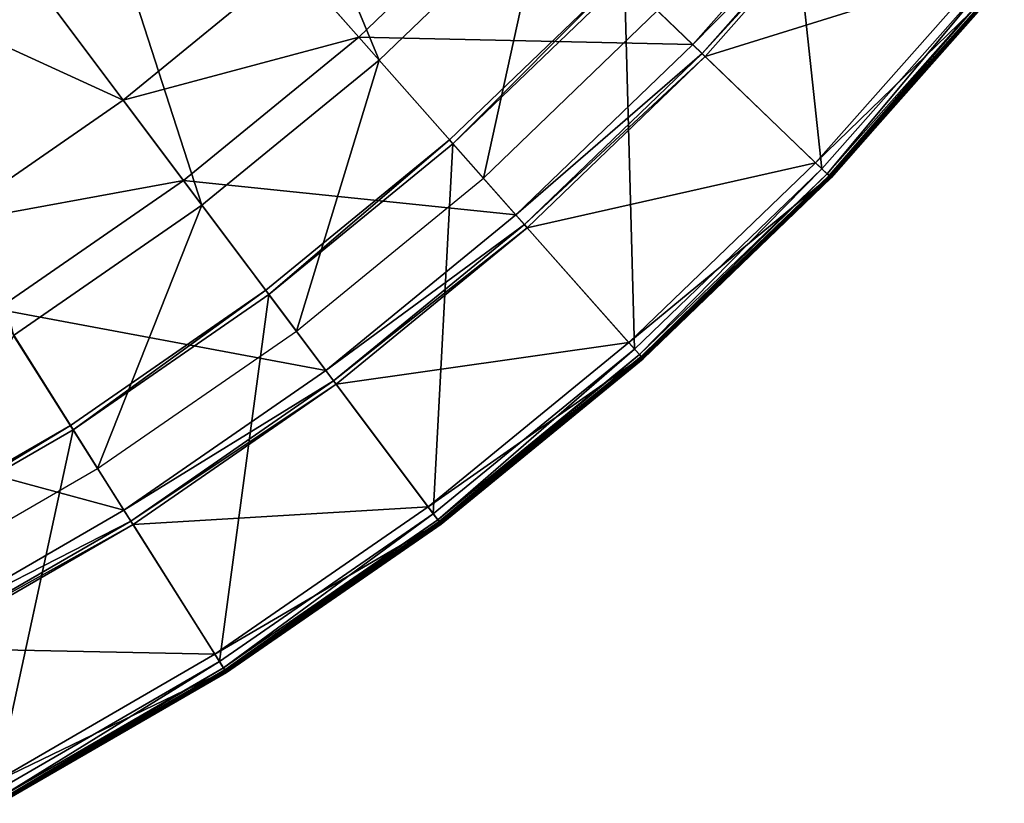
# Model space of a CAD drawing. Extents: x -140 to 140, y -141 to 141.
# Drawn here: x 66 to 109, y -125 to -91 of the extents above; entities that cross this region are included whole.
import ezdxf

# ---------------------------------------------------------------- set-up
doc = ezdxf.new("R2010")
doc.units = 0
doc.header["$MEASUREMENT"] = 0
doc.layers.get('0').update_dxf_attribs({"linetype": 'CONTINUOUS'})

msp = doc.modelspace()

# ---------------------------------------------------------------- linework, layer by layer
for points in [[(88.779, -51.376, 49.934), (-24.533, -99.767, 49.934), (-102.43, -4.137, 49.934)], [(88.779, -51.376, 49.934), (40.182, -94.53, 49.934), (-24.533, -99.767, 49.934)], [(88.779, -51.376, 49.934), (67.979, -76.911, 49.934), (40.182, -94.53, 49.934)], [(81.619, -92.344, 3.317), (72.12, -69.434, 3.317), (66.312, -75.025, 3.317)], [(81.619, -92.344, 3.317), (88.768, -85.462, 3.317), (72.12, -69.434, 3.317)], [(73.941, -98.628, 3.317), (66.312, -75.025, 3.317), (60.074, -80.131, 3.317)], [(73.941, -98.628, 3.317), (81.619, -92.344, 3.317), (66.312, -75.025, 3.317)], [(67.979, -76.911, 49.934), (54.79, -86.846, 49.934), (40.182, -94.53, 49.934)], [(65.784, -104.272, 3.317), (73.941, -98.628, 3.317), (60.074, -80.131, 3.317)], [(100.801, -97.046, -0.253), (99.076, -81.081, -0.253), (92.245, -88.81, -0.253)], [(100.801, -97.046, -0.253), (108.265, -88.601, -0.253), (99.076, -81.081, -0.253)], [(70.527, -94.074, 49.934), (54.79, -86.846, 49.934), (61.584, -82.145, 49.934)], [(77.851, -88.08, 49.934), (70.527, -94.074, 49.934), (61.584, -82.145, 49.934)], [(102.266, -83.692, 49.934), (95.216, -91.669, 49.934), (87.804, -84.534, 49.934)], [(102.696, -84.044, 49.934), (95.216, -91.669, 49.934), (102.266, -83.692, 49.934)], [(102.696, -84.044, 49.934), (95.616, -92.055, 49.934), (95.216, -91.669, 49.934)], [(102.839, -84.162, 49.934), (95.616, -92.055, 49.934), (102.696, -84.044, 49.934)], [(102.839, -84.162, 49.934), (95.75, -92.183, 49.934), (95.616, -92.055, 49.934)], [(107.974, -88.364, 24.823), (95.75, -92.183, 24.823), (102.839, -84.162, 24.823)], [(102.839, -84.162, 24.823), (95.75, -92.183, 24.823), (95.75, -92.183, 25.034)], [(102.839, -84.162, 24.823), (95.75, -92.183, 25.034), (102.839, -84.162, 25.034)], [(102.839, -84.162, 25.034), (95.75, -92.183, 25.034), (95.75, -92.183, 25.192)], [(102.839, -84.162, 25.034), (95.75, -92.183, 25.192), (102.839, -84.162, 25.192)], [(102.839, -84.162, 25.192), (95.75, -92.183, 25.192), (95.75, -92.183, 25.192)], [(102.839, -84.162, 25.192), (95.75, -92.183, 25.192), (102.839, -84.162, 25.192)], [(102.839, -84.162, 25.192), (95.75, -92.183, 25.192), (95.75, -92.183, 49.565)], [(102.839, -84.162, 25.192), (95.75, -92.183, 49.565), (102.839, -84.162, 49.565)], [(102.839, -84.162, 49.565), (95.75, -92.183, 49.565), (95.75, -92.183, 49.723)], [(102.839, -84.162, 49.565), (95.75, -92.183, 49.723), (102.839, -84.162, 49.723)], [(102.839, -84.162, 49.723), (95.75, -92.183, 49.723), (95.75, -92.183, 49.934)], [(102.839, -84.162, 49.723), (95.75, -92.183, 49.934), (102.839, -84.162, 49.934)], [(87.804, -84.534, 49.934), (80.733, -91.342, 49.934), (77.851, -88.08, 49.934)], [(95.216, -91.669, 49.934), (80.733, -91.342, 49.934), (87.804, -84.534, 49.934)], [(86.137, -97.455, 3.317), (88.768, -85.462, 3.317), (81.619, -92.344, 3.317)], [(86.137, -97.455, 3.317), (93.681, -90.192, 3.317), (88.768, -85.462, 3.317)], [(70.527, -94.074, 49.934), (62.747, -99.457, 49.934), (54.79, -86.846, 49.934)], [(80.733, -91.342, 49.934), (70.527, -94.074, 49.934), (77.851, -88.08, 49.934)], [(84.817, -95.962, -0.253), (92.086, -88.656, -0.253), (84.67, -95.796, -0.253)], [(84.67, -95.796, -0.253), (92.086, -88.656, -0.253), (92.086, -88.656, -0.154)], [(84.67, -95.796, -0.253), (92.086, -88.656, -0.154), (84.67, -95.796, -0.154)], [(84.67, -95.796, -0.154), (92.086, -88.656, -0.154), (92.086, -88.656, -0.013)], [(84.67, -95.796, -0.154), (92.086, -88.656, -0.013), (84.67, -95.796, -0.013)], [(84.67, -95.796, -0.013), (92.086, -88.656, -0.013), (92.086, -88.656, -0.013)], [(84.67, -95.796, -0.013), (92.086, -88.656, -0.013), (84.67, -95.796, -0.013)], [(84.67, -95.796, -0.013), (92.086, -88.656, -0.013), (92.086, -88.656, 0.482)], [(84.67, -95.796, -0.013), (92.086, -88.656, 0.482), (84.67, -95.796, 0.482)], [(84.67, -95.796, 0.482), (92.086, -88.656, 0.482), (92.086, -88.656, 5.834)], [(84.67, -95.796, 0.482), (92.086, -88.656, 5.834), (84.67, -95.796, 5.834)], [(84.817, -95.962, -0.253), (92.245, -88.81, -0.253), (92.086, -88.656, -0.253)], [(107.974, -88.364, 24.823), (100.53, -96.786, 24.823), (95.75, -92.183, 24.823)], [(108.633, -88.903, 24.823), (100.53, -96.786, 24.823), (107.974, -88.364, 24.823)], [(101.034, -97.271, -0.253), (108.265, -88.601, -0.253), (100.801, -97.046, -0.253)], [(101.034, -97.271, -0.253), (108.515, -88.806, -0.253), (108.265, -88.601, -0.253)], [(92.683, -104.862, -0.253), (92.245, -88.81, -0.253), (84.817, -95.962, -0.253)], [(92.683, -104.862, -0.253), (100.801, -97.046, -0.253), (92.245, -88.81, -0.253)], [(108.633, -88.903, 24.823), (101.144, -97.377, 24.823), (100.53, -96.786, 24.823)], [(101.112, -97.346, -0.253), (108.515, -88.806, -0.253), (101.034, -97.271, -0.253)], [(101.112, -97.346, -0.253), (108.599, -88.875, -0.253), (108.515, -88.806, -0.253)], [(108.599, -88.875, -0.253), (101.112, -97.346, -0.253), (101.112, -97.346, -0.025)], [(108.599, -88.875, -0.253), (101.112, -97.346, -0.025), (108.599, -88.875, -0.025)], [(108.599, -88.875, -0.025), (101.112, -97.346, -0.025), (101.112, -97.346, 8.096)], [(108.599, -88.875, -0.025), (101.112, -97.346, 8.096), (108.599, -88.875, 8.096)], [(108.599, -88.875, 8.096), (101.112, -97.346, 8.096), (101.112, -97.346, 8.323)], [(108.599, -88.875, 8.096), (101.112, -97.346, 8.323), (108.599, -88.875, 8.323)], [(108.599, -88.875, 8.534), (101.112, -97.346, 8.534), (101.112, -97.346, 16.368)], [(108.599, -88.875, 8.534), (101.112, -97.346, 16.368), (108.599, -88.875, 16.368)], [(108.599, -88.875, 16.368), (101.112, -97.346, 16.368), (101.112, -97.346, 16.442)], [(108.599, -88.875, 16.368), (101.112, -97.346, 16.442), (108.599, -88.875, 16.442)], [(108.599, -88.875, 16.442), (101.112, -97.346, 16.442), (101.112, -97.346, 16.625)], [(108.599, -88.875, 16.442), (101.112, -97.346, 16.625), (108.599, -88.875, 16.625)], [(108.599, -88.875, 16.625), (101.112, -97.346, 16.625), (101.176, -97.408, 16.625)], [(108.599, -88.875, 8.323), (101.112, -97.346, 8.323), (101.112, -97.346, 8.534)], [(108.599, -88.875, 8.323), (101.112, -97.346, 8.534), (108.599, -88.875, 8.534)], [(108.703, -88.96, 24.823), (101.144, -97.377, 24.823), (108.633, -88.903, 24.823)], [(108.703, -88.96, 24.823), (101.209, -97.439, 24.823), (101.144, -97.377, 24.823)], [(108.599, -88.875, 16.625), (101.176, -97.408, 16.625), (108.668, -88.932, 16.625)], [(108.668, -88.932, 16.625), (101.176, -97.408, 16.625), (101.209, -97.439, 16.625)], [(108.668, -88.932, 16.625), (101.209, -97.439, 16.625), (108.703, -88.96, 16.625)], [(108.703, -88.96, 16.625), (101.209, -97.439, 16.625), (101.209, -97.439, 16.734)], [(108.703, -88.96, 16.625), (101.209, -97.439, 16.734), (108.703, -88.96, 16.734)], [(108.703, -88.96, 16.734), (101.209, -97.439, 16.734), (101.209, -97.439, 16.844)], [(108.703, -88.96, 16.734), (101.209, -97.439, 16.844), (108.703, -88.96, 16.844)], [(108.703, -88.96, 16.844), (101.209, -97.439, 16.844), (101.209, -97.439, 17.174)], [(108.703, -88.96, 16.844), (101.209, -97.439, 17.174), (108.703, -88.96, 17.174)], [(108.703, -88.96, 17.275), (101.209, -97.439, 17.275), (101.209, -97.439, 24.714)], [(108.703, -88.96, 17.275), (101.209, -97.439, 24.714), (108.703, -88.96, 24.714)], [(108.703, -88.96, 24.714), (101.209, -97.439, 24.714), (101.209, -97.439, 24.823)], [(108.703, -88.96, 24.714), (101.209, -97.439, 24.823), (108.703, -88.96, 24.823)], [(108.703, -88.96, 17.174), (101.209, -97.439, 17.174), (101.209, -97.439, 17.275)], [(108.703, -88.96, 17.174), (101.209, -97.439, 17.275), (108.703, -88.96, 17.275)], [(80.733, -91.342, 49.934), (73.139, -97.557, 49.934), (70.527, -94.074, 49.934)], [(87.548, -99.052, 49.934), (73.139, -97.557, 49.934), (80.733, -91.342, 49.934)], [(95.216, -91.669, 49.934), (87.548, -99.052, 49.934), (80.733, -91.342, 49.934)], [(95.616, -92.055, 49.934), (87.548, -99.052, 49.934), (95.216, -91.669, 49.934)], [(95.616, -92.055, 49.934), (87.916, -99.468, 49.934), (87.548, -99.052, 49.934)], [(95.75, -92.183, 49.934), (87.916, -99.468, 49.934), (95.616, -92.055, 49.934)], [(78.034, -104.087, 3.317), (81.619, -92.344, 3.317), (73.941, -98.628, 3.317)], [(78.034, -104.087, 3.317), (86.137, -97.455, 3.317), (81.619, -92.344, 3.317)], [(95.75, -92.183, 49.934), (88.039, -99.607, 49.934), (87.916, -99.468, 49.934)], [(100.53, -96.786, 24.823), (88.039, -99.607, 24.823), (95.75, -92.183, 24.823)], [(95.75, -92.183, 24.823), (88.039, -99.607, 24.823), (88.039, -99.607, 25.034)], [(95.75, -92.183, 24.823), (88.039, -99.607, 25.034), (95.75, -92.183, 25.034)], [(95.75, -92.183, 25.034), (88.039, -99.607, 25.034), (88.039, -99.607, 25.192)], [(95.75, -92.183, 25.034), (88.039, -99.607, 25.192), (95.75, -92.183, 25.192)], [(95.75, -92.183, 25.192), (88.039, -99.607, 25.192), (88.039, -99.607, 25.192)], [(95.75, -92.183, 25.192), (88.039, -99.607, 25.192), (95.75, -92.183, 25.192)], [(95.75, -92.183, 25.192), (88.039, -99.607, 25.192), (88.039, -99.607, 49.565)], [(95.75, -92.183, 25.192), (88.039, -99.607, 49.565), (95.75, -92.183, 49.565)], [(95.75, -92.183, 49.565), (88.039, -99.607, 49.565), (88.039, -99.607, 49.723)], [(95.75, -92.183, 49.565), (88.039, -99.607, 49.723), (95.75, -92.183, 49.723)], [(95.75, -92.183, 49.723), (88.039, -99.607, 49.723), (88.039, -99.607, 49.934)], [(95.75, -92.183, 49.723), (88.039, -99.607, 49.934), (95.75, -92.183, 49.934)], [(73.139, -97.557, 49.934), (62.747, -99.457, 49.934), (70.527, -94.074, 49.934)], [(76.838, -102.491, -0.253), (84.67, -95.796, -0.253), (76.705, -102.314, -0.253)], [(76.705, -102.314, -0.253), (84.67, -95.796, -0.253), (84.67, -95.796, -0.154)], [(76.705, -102.314, -0.253), (84.67, -95.796, -0.154), (76.705, -102.314, -0.154)], [(76.705, -102.314, -0.154), (84.67, -95.796, -0.154), (84.67, -95.796, -0.013)], [(76.705, -102.314, -0.154), (84.67, -95.796, -0.013), (76.705, -102.314, -0.013)], [(76.705, -102.314, -0.013), (84.67, -95.796, -0.013), (84.67, -95.796, -0.013)], [(76.705, -102.314, -0.013), (84.67, -95.796, -0.013), (76.705, -102.314, -0.013)], [(76.705, -102.314, -0.013), (84.67, -95.796, -0.013), (84.67, -95.796, 0.482)], [(76.705, -102.314, -0.013), (84.67, -95.796, 0.482), (76.705, -102.314, 0.482)], [(76.705, -102.314, 0.482), (84.67, -95.796, 0.482), (84.67, -95.796, 5.834)], [(76.705, -102.314, 0.482), (84.67, -95.796, 5.834), (76.705, -102.314, 5.834)], [(76.838, -102.491, -0.253), (84.817, -95.962, -0.253), (84.67, -95.796, -0.253)], [(83.964, -111.997, -0.253), (84.817, -95.962, -0.253), (76.838, -102.491, -0.253)], [(83.964, -111.997, -0.253), (92.683, -104.862, -0.253), (84.817, -95.962, -0.253)], [(100.53, -96.786, 24.823), (92.434, -104.58, 24.823), (88.039, -99.607, 24.823)], [(101.144, -97.377, 24.823), (92.434, -104.58, 24.823), (100.53, -96.786, 24.823)], [(92.898, -105.104, -0.253), (100.801, -97.046, -0.253), (92.683, -104.862, -0.253)], [(92.898, -105.104, -0.253), (101.034, -97.271, -0.253), (100.801, -97.046, -0.253)], [(73.139, -97.557, 49.934), (65.07, -103.14, 49.934), (62.747, -99.457, 49.934)], [(79.312, -105.792, 49.934), (65.07, -103.14, 49.934), (73.139, -97.557, 49.934)], [(87.548, -99.052, 49.934), (79.312, -105.792, 49.934), (73.139, -97.557, 49.934)], [(101.144, -97.377, 24.823), (92.999, -105.219, 24.823), (92.434, -104.58, 24.823)], [(92.969, -105.185, -0.253), (101.034, -97.271, -0.253), (92.898, -105.104, -0.253)], [(92.969, -105.185, -0.253), (101.112, -97.346, -0.253), (101.034, -97.271, -0.253)], [(101.112, -97.346, -0.253), (92.969, -105.185, -0.253), (92.969, -105.185, -0.025)], [(101.112, -97.346, -0.253), (92.969, -105.185, -0.025), (101.112, -97.346, -0.025)], [(101.112, -97.346, -0.025), (92.969, -105.185, -0.025), (92.969, -105.185, 8.096)], [(101.112, -97.346, -0.025), (92.969, -105.185, 8.096), (101.112, -97.346, 8.096)], [(101.112, -97.346, 8.096), (92.969, -105.185, 8.096), (92.969, -105.185, 8.323)], [(101.112, -97.346, 8.096), (92.969, -105.185, 8.323), (101.112, -97.346, 8.323)], [(101.112, -97.346, 8.534), (92.969, -105.185, 8.534), (92.969, -105.185, 16.368)], [(101.112, -97.346, 8.534), (92.969, -105.185, 16.368), (101.112, -97.346, 16.368)], [(101.112, -97.346, 16.368), (92.969, -105.185, 16.368), (92.969, -105.185, 16.442)], [(101.112, -97.346, 16.368), (92.969, -105.185, 16.442), (101.112, -97.346, 16.442)], [(101.112, -97.346, 16.442), (92.969, -105.185, 16.442), (92.969, -105.185, 16.625)], [(101.112, -97.346, 16.442), (92.969, -105.185, 16.625), (101.112, -97.346, 16.625)], [(101.112, -97.346, 16.625), (92.969, -105.185, 16.625), (93.028, -105.252, 16.625)], [(101.112, -97.346, 8.323), (92.969, -105.185, 8.323), (92.969, -105.185, 8.534)], [(101.112, -97.346, 8.323), (92.969, -105.185, 8.534), (101.112, -97.346, 8.534)], [(101.209, -97.439, 24.823), (92.999, -105.219, 24.823), (101.144, -97.377, 24.823)], [(101.209, -97.439, 24.823), (93.058, -105.286, 24.823), (92.999, -105.219, 24.823)], [(101.112, -97.346, 16.625), (93.028, -105.252, 16.625), (101.176, -97.408, 16.625)], [(101.176, -97.408, 16.625), (93.028, -105.252, 16.625), (93.058, -105.286, 16.625)], [(101.176, -97.408, 16.625), (93.058, -105.286, 16.625), (101.209, -97.439, 16.625)], [(101.209, -97.439, 16.625), (93.058, -105.286, 16.625), (93.058, -105.286, 16.734)], [(101.209, -97.439, 16.625), (93.058, -105.286, 16.734), (101.209, -97.439, 16.734)], [(101.209, -97.439, 16.734), (93.058, -105.286, 16.734), (93.058, -105.286, 16.844)], [(101.209, -97.439, 16.734), (93.058, -105.286, 16.844), (101.209, -97.439, 16.844)], [(101.209, -97.439, 16.844), (93.058, -105.286, 16.844), (93.058, -105.286, 17.174)], [(101.209, -97.439, 16.844), (93.058, -105.286, 17.174), (101.209, -97.439, 17.174)], [(101.209, -97.439, 17.275), (93.058, -105.286, 17.275), (93.058, -105.286, 24.714)], [(101.209, -97.439, 17.275), (93.058, -105.286, 24.714), (101.209, -97.439, 24.714)], [(101.209, -97.439, 24.714), (93.058, -105.286, 24.714), (93.058, -105.286, 24.823)], [(101.209, -97.439, 24.714), (93.058, -105.286, 24.823), (101.209, -97.439, 24.823)], [(101.209, -97.439, 17.174), (93.058, -105.286, 17.174), (93.058, -105.286, 17.275)], [(101.209, -97.439, 17.174), (93.058, -105.286, 17.275), (101.209, -97.439, 17.275)], [(69.425, -110.043, 3.317), (73.941, -98.628, 3.317), (65.784, -104.272, 3.317)], [(69.425, -110.043, 3.317), (78.034, -104.087, 3.317), (73.941, -98.628, 3.317)], [(87.916, -99.468, 49.934), (79.312, -105.792, 49.934), (87.548, -99.052, 49.934)], [(87.916, -99.468, 49.934), (79.646, -106.236, 49.934), (79.312, -105.792, 49.934)], [(88.039, -99.607, 49.934), (79.646, -106.236, 49.934), (87.916, -99.468, 49.934)], [(88.039, -99.607, 49.934), (79.757, -106.385, 49.934), (79.646, -106.236, 49.934)], [(92.434, -104.58, 24.823), (79.757, -106.385, 24.823), (88.039, -99.607, 24.823)], [(88.039, -99.607, 24.823), (79.757, -106.385, 24.823), (79.757, -106.385, 25.034)], [(88.039, -99.607, 24.823), (79.757, -106.385, 25.034), (88.039, -99.607, 25.034)], [(88.039, -99.607, 25.034), (79.757, -106.385, 25.034), (79.757, -106.385, 25.192)], [(88.039, -99.607, 25.034), (79.757, -106.385, 25.192), (88.039, -99.607, 25.192)], [(88.039, -99.607, 25.192), (79.757, -106.385, 25.192), (79.757, -106.385, 25.192)], [(88.039, -99.607, 25.192), (79.757, -106.385, 25.192), (88.039, -99.607, 25.192)], [(88.039, -99.607, 25.192), (79.757, -106.385, 25.192), (79.757, -106.385, 49.565)], [(88.039, -99.607, 25.192), (79.757, -106.385, 49.565), (88.039, -99.607, 49.565)], [(88.039, -99.607, 49.565), (79.757, -106.385, 49.565), (79.757, -106.385, 49.723)], [(88.039, -99.607, 49.565), (79.757, -106.385, 49.723), (88.039, -99.607, 49.723)], [(88.039, -99.607, 49.723), (79.757, -106.385, 49.723), (79.757, -106.385, 49.934)], [(88.039, -99.607, 49.723), (79.757, -106.385, 49.934), (88.039, -99.607, 49.934)], [(68.361, -108.356, -0.253), (76.705, -102.314, -0.253), (68.243, -108.169, -0.253)], [(68.243, -108.169, -0.253), (76.705, -102.314, -0.253), (76.705, -102.314, -0.154)], [(68.243, -108.169, -0.253), (76.705, -102.314, -0.154), (68.243, -108.169, -0.154)], [(68.243, -108.169, -0.154), (76.705, -102.314, -0.154), (76.705, -102.314, -0.013)], [(68.243, -108.169, -0.154), (76.705, -102.314, -0.013), (68.243, -108.169, -0.013)], [(68.243, -108.169, -0.013), (76.705, -102.314, -0.013), (76.705, -102.314, -0.013)], [(68.243, -108.169, -0.013), (76.705, -102.314, -0.013), (68.243, -108.169, -0.013)], [(68.243, -108.169, -0.013), (76.705, -102.314, -0.013), (76.705, -102.314, 0.482)], [(68.243, -108.169, -0.013), (76.705, -102.314, 0.482), (68.243, -108.169, 0.482)], [(68.243, -108.169, 0.482), (76.705, -102.314, 0.482), (76.705, -102.314, 5.834)], [(68.243, -108.169, 0.482), (76.705, -102.314, 5.834), (68.243, -108.169, 5.834)], [(68.361, -108.356, -0.253), (76.838, -102.491, -0.253), (76.705, -102.314, -0.253)], [(74.701, -118.406, -0.253), (76.838, -102.491, -0.253), (68.361, -108.356, -0.253)], [(74.701, -118.406, -0.253), (83.964, -111.997, -0.253), (76.838, -102.491, -0.253)], [(70.562, -111.845, 49.934), (56.579, -108.053, 49.934), (65.07, -103.14, 49.934)], [(79.312, -105.792, 49.934), (70.562, -111.845, 49.934), (65.07, -103.14, 49.934)], [(60.366, -115.286, 3.317), (69.425, -110.043, 3.317), (65.784, -104.272, 3.317)], [(92.434, -104.58, 24.823), (83.739, -111.696, 24.823), (79.757, -106.385, 24.823)], [(92.999, -105.219, 24.823), (83.739, -111.696, 24.823), (92.434, -104.58, 24.823)], [(84.159, -112.256, -0.253), (92.683, -104.862, -0.253), (83.964, -111.997, -0.253)], [(84.159, -112.256, -0.253), (92.898, -105.104, -0.253), (92.683, -104.862, -0.253)], [(92.999, -105.219, 24.823), (84.25, -112.378, 24.823), (83.739, -111.696, 24.823)], [(84.223, -112.342, -0.253), (92.898, -105.104, -0.253), (84.159, -112.256, -0.253)], [(84.223, -112.342, -0.253), (92.969, -105.185, -0.253), (92.898, -105.104, -0.253)], [(92.969, -105.185, -0.253), (84.223, -112.342, -0.253), (84.223, -112.342, -0.025)], [(92.969, -105.185, -0.253), (84.223, -112.342, -0.025), (92.969, -105.185, -0.025)], [(92.969, -105.185, -0.025), (84.223, -112.342, -0.025), (84.223, -112.342, 8.096)], [(92.969, -105.185, -0.025), (84.223, -112.342, 8.096), (92.969, -105.185, 8.096)], [(92.969, -105.185, 8.096), (84.223, -112.342, 8.096), (84.223, -112.342, 8.323)], [(92.969, -105.185, 8.096), (84.223, -112.342, 8.323), (92.969, -105.185, 8.323)], [(92.969, -105.185, 8.534), (84.223, -112.342, 8.534), (84.223, -112.342, 16.368)], [(92.969, -105.185, 8.534), (84.223, -112.342, 16.368), (92.969, -105.185, 16.368)], [(92.969, -105.185, 16.368), (84.223, -112.342, 16.368), (84.223, -112.342, 16.442)], [(92.969, -105.185, 16.368), (84.223, -112.342, 16.442), (92.969, -105.185, 16.442)], [(92.969, -105.185, 16.442), (84.223, -112.342, 16.442), (84.223, -112.342, 16.625)], [(92.969, -105.185, 16.442), (84.223, -112.342, 16.625), (92.969, -105.185, 16.625)], [(92.969, -105.185, 16.625), (84.223, -112.342, 16.625), (84.277, -112.414, 16.625)], [(92.969, -105.185, 8.323), (84.223, -112.342, 8.323), (84.223, -112.342, 8.534)], [(92.969, -105.185, 8.323), (84.223, -112.342, 8.534), (92.969, -105.185, 8.534)], [(93.058, -105.286, 24.823), (84.25, -112.378, 24.823), (92.999, -105.219, 24.823)], [(93.058, -105.286, 24.823), (84.304, -112.45, 24.823), (84.25, -112.378, 24.823)], [(92.969, -105.185, 16.625), (84.277, -112.414, 16.625), (93.028, -105.252, 16.625)], [(93.028, -105.252, 16.625), (84.277, -112.414, 16.625), (84.304, -112.45, 16.625)], [(93.028, -105.252, 16.625), (84.304, -112.45, 16.625), (93.058, -105.286, 16.625)], [(93.058, -105.286, 16.625), (84.304, -112.45, 16.625), (84.304, -112.45, 16.734)], [(93.058, -105.286, 16.625), (84.304, -112.45, 16.734), (93.058, -105.286, 16.734)], [(93.058, -105.286, 16.734), (84.304, -112.45, 16.734), (84.304, -112.45, 16.844)], [(93.058, -105.286, 16.734), (84.304, -112.45, 16.844), (93.058, -105.286, 16.844)], [(93.058, -105.286, 16.844), (84.304, -112.45, 16.844), (84.304, -112.45, 17.174)], [(93.058, -105.286, 16.844), (84.304, -112.45, 17.174), (93.058, -105.286, 17.174)], [(93.058, -105.286, 17.275), (84.304, -112.45, 17.275), (84.304, -112.45, 24.714)], [(93.058, -105.286, 17.275), (84.304, -112.45, 24.714), (93.058, -105.286, 24.714)], [(93.058, -105.286, 24.714), (84.304, -112.45, 24.714), (84.304, -112.45, 24.823)], [(93.058, -105.286, 24.714), (84.304, -112.45, 24.823), (93.058, -105.286, 24.823)], [(93.058, -105.286, 17.174), (84.304, -112.45, 17.174), (84.304, -112.45, 17.275)], [(93.058, -105.286, 17.174), (84.304, -112.45, 17.275), (93.058, -105.286, 17.275)], [(79.646, -106.236, 49.934), (70.562, -111.845, 49.934), (79.312, -105.792, 49.934)], [(79.646, -106.236, 49.934), (70.859, -112.316, 49.934), (70.562, -111.845, 49.934)], [(79.757, -106.385, 49.934), (70.859, -112.316, 49.934), (79.646, -106.236, 49.934)], [(79.757, -106.385, 49.934), (70.958, -112.472, 49.934), (70.859, -112.316, 49.934)], [(83.739, -111.696, 24.823), (70.958, -112.472, 24.823), (79.757, -106.385, 24.823)], [(79.757, -106.385, 24.823), (70.958, -112.472, 24.823), (70.958, -112.472, 25.034)], [(79.757, -106.385, 24.823), (70.958, -112.472, 25.034), (79.757, -106.385, 25.034)], [(79.757, -106.385, 25.034), (70.958, -112.472, 25.034), (70.958, -112.472, 25.192)], [(79.757, -106.385, 25.034), (70.958, -112.472, 25.192), (79.757, -106.385, 25.192)], [(79.757, -106.385, 25.192), (70.958, -112.472, 25.192), (70.958, -112.472, 25.192)], [(79.757, -106.385, 25.192), (70.958, -112.472, 25.192), (79.757, -106.385, 25.192)], [(79.757, -106.385, 25.192), (70.958, -112.472, 25.192), (70.958, -112.472, 49.565)], [(79.757, -106.385, 25.192), (70.958, -112.472, 49.565), (79.757, -106.385, 49.565)], [(79.757, -106.385, 49.565), (70.958, -112.472, 49.565), (70.958, -112.472, 49.723)], [(79.757, -106.385, 49.565), (70.958, -112.472, 49.723), (79.757, -106.385, 49.723)], [(79.757, -106.385, 49.723), (70.958, -112.472, 49.723), (70.958, -112.472, 49.934)], [(79.757, -106.385, 49.723), (70.958, -112.472, 49.934), (79.757, -106.385, 49.934)], [(70.562, -111.845, 49.934), (61.355, -117.174, 49.934), (56.579, -108.053, 49.934)], [(59.44, -113.519, -0.253), (68.243, -108.169, -0.253), (59.338, -113.322, -0.253)], [(59.338, -113.322, -0.253), (68.243, -108.169, -0.253), (68.243, -108.169, -0.154)], [(59.338, -113.322, -0.253), (68.243, -108.169, -0.154), (59.338, -113.322, -0.154)], [(59.338, -113.322, -0.154), (68.243, -108.169, -0.154), (68.243, -108.169, -0.013)], [(59.338, -113.322, -0.154), (68.243, -108.169, -0.013), (59.338, -113.322, -0.013)], [(59.338, -113.322, -0.013), (68.243, -108.169, -0.013), (68.243, -108.169, -0.013)], [(59.338, -113.322, -0.013), (68.243, -108.169, -0.013), (59.338, -113.322, -0.013)], [(59.338, -113.322, -0.013), (68.243, -108.169, -0.013), (68.243, -108.169, 0.482)], [(59.338, -113.322, -0.013), (68.243, -108.169, 0.482), (59.338, -113.322, 0.482)], [(59.338, -113.322, 0.482), (68.243, -108.169, 0.482), (68.243, -108.169, 5.834)], [(59.338, -113.322, 0.482), (68.243, -108.169, 5.834), (59.338, -113.322, 5.834)], [(59.44, -113.519, -0.253), (68.361, -108.356, -0.253), (68.243, -108.169, -0.253)], [(64.953, -124.047, -0.253), (68.361, -108.356, -0.253), (59.44, -113.519, -0.253)], [(64.953, -124.047, -0.253), (74.701, -118.406, -0.253), (68.361, -108.356, -0.253)], [(83.739, -111.696, 24.823), (74.501, -118.088, 24.823), (70.958, -112.472, 24.823)], [(84.25, -112.378, 24.823), (74.501, -118.088, 24.823), (83.739, -111.696, 24.823)], [(70.859, -112.316, 49.934), (61.355, -117.174, 49.934), (70.562, -111.845, 49.934)], [(74.874, -118.68, -0.253), (83.964, -111.997, -0.253), (74.701, -118.406, -0.253)], [(74.874, -118.68, -0.253), (84.159, -112.256, -0.253), (83.964, -111.997, -0.253)], [(70.859, -112.316, 49.934), (61.613, -117.667, 49.934), (61.355, -117.174, 49.934)], [(70.958, -112.472, 49.934), (61.613, -117.667, 49.934), (70.859, -112.316, 49.934)], [(70.958, -112.472, 49.934), (61.698, -117.831, 49.934), (61.613, -117.667, 49.934)], [(74.501, -118.088, 24.823), (61.698, -117.831, 24.823), (70.958, -112.472, 24.823)], [(70.958, -112.472, 24.823), (61.698, -117.831, 24.823), (61.698, -117.831, 25.034)], [(70.958, -112.472, 24.823), (61.698, -117.831, 25.034), (70.958, -112.472, 25.034)], [(70.958, -112.472, 25.034), (61.698, -117.831, 25.034), (61.698, -117.831, 25.192)], [(70.958, -112.472, 25.034), (61.698, -117.831, 25.192), (70.958, -112.472, 25.192)], [(70.958, -112.472, 25.192), (61.698, -117.831, 25.192), (61.698, -117.831, 25.192)], [(70.958, -112.472, 25.192), (61.698, -117.831, 25.192), (70.958, -112.472, 25.192)], [(70.958, -112.472, 25.192), (61.698, -117.831, 25.192), (61.698, -117.831, 49.565)], [(70.958, -112.472, 25.192), (61.698, -117.831, 49.565), (70.958, -112.472, 49.565)], [(70.958, -112.472, 49.565), (61.698, -117.831, 49.565), (61.698, -117.831, 49.723)], [(70.958, -112.472, 49.565), (61.698, -117.831, 49.723), (70.958, -112.472, 49.723)], [(70.958, -112.472, 49.723), (61.698, -117.831, 49.723), (61.698, -117.831, 49.934)], [(70.958, -112.472, 49.723), (61.698, -117.831, 49.934), (70.958, -112.472, 49.934)], [(84.25, -112.378, 24.823), (74.955, -118.809, 24.823), (74.501, -118.088, 24.823)], [(74.932, -118.771, -0.253), (84.159, -112.256, -0.253), (74.874, -118.68, -0.253)], [(74.932, -118.771, -0.253), (84.223, -112.342, -0.253), (84.159, -112.256, -0.253)], [(84.223, -112.342, -0.253), (74.932, -118.771, -0.253), (74.932, -118.771, -0.025)], [(84.223, -112.342, -0.253), (74.932, -118.771, -0.025), (84.223, -112.342, -0.025)], [(84.223, -112.342, -0.025), (74.932, -118.771, -0.025), (74.932, -118.771, 8.096)], [(84.223, -112.342, -0.025), (74.932, -118.771, 8.096), (84.223, -112.342, 8.096)], [(84.223, -112.342, 8.096), (74.932, -118.771, 8.096), (74.932, -118.771, 8.323)], [(84.223, -112.342, 8.096), (74.932, -118.771, 8.323), (84.223, -112.342, 8.323)], [(84.223, -112.342, 8.534), (74.932, -118.771, 8.534), (74.932, -118.771, 16.368)], [(84.223, -112.342, 8.534), (74.932, -118.771, 16.368), (84.223, -112.342, 16.368)], [(84.223, -112.342, 16.368), (74.932, -118.771, 16.368), (74.932, -118.771, 16.442)], [(84.223, -112.342, 16.368), (74.932, -118.771, 16.442), (84.223, -112.342, 16.442)], [(84.223, -112.342, 16.442), (74.932, -118.771, 16.442), (74.932, -118.771, 16.625)], [(84.223, -112.342, 16.442), (74.932, -118.771, 16.625), (84.223, -112.342, 16.625)], [(84.223, -112.342, 16.625), (74.932, -118.771, 16.625), (74.979, -118.847, 16.625)], [(84.223, -112.342, 8.323), (74.932, -118.771, 8.323), (74.932, -118.771, 8.534)], [(84.223, -112.342, 8.323), (74.932, -118.771, 8.534), (84.223, -112.342, 8.534)], [(84.304, -112.45, 24.823), (74.955, -118.809, 24.823), (84.25, -112.378, 24.823)], [(84.304, -112.45, 24.823), (75.003, -118.885, 24.823), (74.955, -118.809, 24.823)], [(84.223, -112.342, 16.625), (74.979, -118.847, 16.625), (84.277, -112.414, 16.625)], [(84.277, -112.414, 16.625), (74.979, -118.847, 16.625), (75.003, -118.885, 16.625)], [(84.277, -112.414, 16.625), (75.003, -118.885, 16.625), (84.304, -112.45, 16.625)], [(84.304, -112.45, 16.625), (75.003, -118.885, 16.625), (75.003, -118.885, 16.734)], [(84.304, -112.45, 16.625), (75.003, -118.885, 16.734), (84.304, -112.45, 16.734)], [(84.304, -112.45, 16.734), (75.003, -118.885, 16.734), (75.003, -118.885, 16.844)], [(84.304, -112.45, 16.734), (75.003, -118.885, 16.844), (84.304, -112.45, 16.844)], [(84.304, -112.45, 16.844), (75.003, -118.885, 16.844), (75.003, -118.885, 17.174)], [(84.304, -112.45, 16.844), (75.003, -118.885, 17.174), (84.304, -112.45, 17.174)], [(84.304, -112.45, 17.275), (75.003, -118.885, 17.275), (75.003, -118.885, 24.714)], [(84.304, -112.45, 17.275), (75.003, -118.885, 24.714), (84.304, -112.45, 24.714)], [(84.304, -112.45, 24.714), (75.003, -118.885, 24.714), (75.003, -118.885, 24.823)], [(84.304, -112.45, 24.714), (75.003, -118.885, 24.823), (84.304, -112.45, 24.823)], [(84.304, -112.45, 17.174), (75.003, -118.885, 17.174), (75.003, -118.885, 17.275)], [(84.304, -112.45, 17.174), (75.003, -118.885, 17.275), (84.304, -112.45, 17.275)], [(74.501, -118.088, 24.823), (64.779, -123.714, 24.823), (61.698, -117.831, 24.823)], [(74.955, -118.809, 24.823), (64.779, -123.714, 24.823), (74.501, -118.088, 24.823)], [(65.104, -124.334, -0.253), (74.701, -118.406, -0.253), (64.953, -124.047, -0.253)], [(65.104, -124.334, -0.253), (74.874, -118.68, -0.253), (74.701, -118.406, -0.253)], [(74.955, -118.809, 24.823), (65.175, -124.469, 24.823), (64.779, -123.714, 24.823)], [(65.154, -124.43, -0.253), (74.874, -118.68, -0.253), (65.104, -124.334, -0.253)], [(65.154, -124.43, -0.253), (74.932, -118.771, -0.253), (74.874, -118.68, -0.253)], [(74.932, -118.771, -0.253), (65.154, -124.43, -0.253), (65.154, -124.43, -0.025)], [(74.932, -118.771, -0.253), (65.154, -124.43, -0.025), (74.932, -118.771, -0.025)], [(74.932, -118.771, -0.025), (65.154, -124.43, -0.025), (65.154, -124.43, 8.096)], [(74.932, -118.771, -0.025), (65.154, -124.43, 8.096), (74.932, -118.771, 8.096)], [(74.932, -118.771, 8.096), (65.154, -124.43, 8.096), (65.154, -124.43, 8.323)], [(74.932, -118.771, 8.096), (65.154, -124.43, 8.323), (74.932, -118.771, 8.323)], [(74.932, -118.771, 8.534), (65.154, -124.43, 8.534), (65.154, -124.43, 16.368)], [(74.932, -118.771, 8.534), (65.154, -124.43, 16.368), (74.932, -118.771, 16.368)], [(74.932, -118.771, 16.368), (65.154, -124.43, 16.368), (65.154, -124.43, 16.442)], [(74.932, -118.771, 16.368), (65.154, -124.43, 16.442), (74.932, -118.771, 16.442)], [(74.932, -118.771, 16.442), (65.154, -124.43, 16.442), (65.154, -124.43, 16.625)], [(74.932, -118.771, 16.442), (65.154, -124.43, 16.625), (74.932, -118.771, 16.625)], [(74.932, -118.771, 16.625), (65.154, -124.43, 16.625), (65.195, -124.509, 16.625)], [(74.932, -118.771, 8.323), (65.154, -124.43, 8.323), (65.154, -124.43, 8.534)], [(74.932, -118.771, 8.323), (65.154, -124.43, 8.534), (74.932, -118.771, 8.534)], [(75.003, -118.885, 24.823), (65.175, -124.469, 24.823), (74.955, -118.809, 24.823)], [(75.003, -118.885, 24.823), (65.216, -124.549, 24.823), (65.175, -124.469, 24.823)], [(74.932, -118.771, 16.625), (65.195, -124.509, 16.625), (74.979, -118.847, 16.625)], [(74.979, -118.847, 16.625), (65.195, -124.509, 16.625), (65.216, -124.549, 16.625)], [(74.979, -118.847, 16.625), (65.216, -124.549, 16.625), (75.003, -118.885, 16.625)], [(75.003, -118.885, 16.625), (65.216, -124.549, 16.625), (65.216, -124.549, 16.734)], [(75.003, -118.885, 16.625), (65.216, -124.549, 16.734), (75.003, -118.885, 16.734)], [(75.003, -118.885, 16.734), (65.216, -124.549, 16.734), (65.216, -124.549, 16.844)], [(75.003, -118.885, 16.734), (65.216, -124.549, 16.844), (75.003, -118.885, 16.844)], [(75.003, -118.885, 16.844), (65.216, -124.549, 16.844), (65.216, -124.549, 17.174)], [(75.003, -118.885, 16.844), (65.216, -124.549, 17.174), (75.003, -118.885, 17.174)], [(75.003, -118.885, 17.275), (65.216, -124.549, 17.275), (65.216, -124.549, 24.714)], [(75.003, -118.885, 17.275), (65.216, -124.549, 24.714), (75.003, -118.885, 24.714)], [(75.003, -118.885, 24.714), (65.216, -124.549, 24.714), (65.216, -124.549, 24.823)], [(75.003, -118.885, 24.714), (65.216, -124.549, 24.823), (75.003, -118.885, 24.823)], [(75.003, -118.885, 17.174), (65.216, -124.549, 17.174), (65.216, -124.549, 17.275)], [(75.003, -118.885, 17.174), (65.216, -124.549, 17.275), (75.003, -118.885, 17.275)]]:
    msp.add_3dface(points)

doc.saveas('drawing.dxf')
